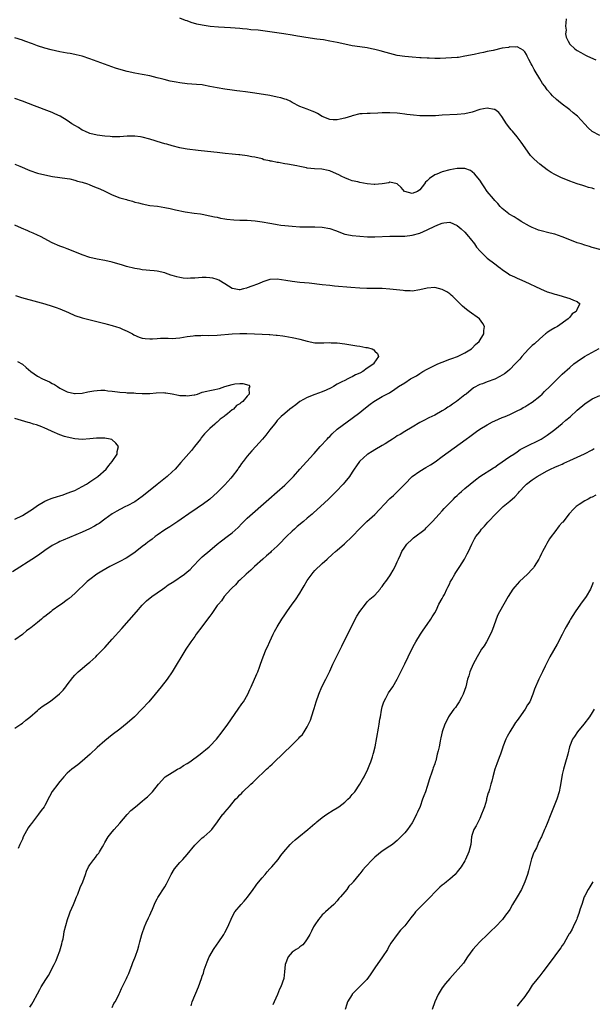
# Model space of a CAD drawing. Units: inches. Extents: x 2583000 to 2586000, y 1542000 to 1545000.
# Drawn here: x 2583118 to 2583271, y 1544442 to 1544705 of the extents above; entities that cross this region are included whole.
import ezdxf

# ---------------------------------------------------------------- set-up
doc = ezdxf.new("R2010")
doc.units = ezdxf.units.IN
doc.header["$MEASUREMENT"] = 0
doc.layers.add('LD25831542_10ft', color=93, linetype='Continuous')

msp = doc.modelspace()

# ---------------------------------------------------------------- linework, layer by layer
at = {"layer": 'LD25831542_10ft'}
for points, elevation in [([(2583273, 1544673.9), (2583271, 1544674.99), (2583269.94, 1544675.94), (2583269, 1544676.89), (2583267.03, 1544679), (2583265.92, 1544679.92), (2583265, 1544680.72), (2583264.65, 1544681), (2583263, 1544682.19), (2583262.04, 1544683), (2583261.45, 1544683.45), (2583260.43, 1544684.43), (2583259.95, 1544685), (2583259, 1544686.08), (2583258.34, 1544687), (2583257.75, 1544687.75), (2583257.03, 1544689), (2583255.79, 1544691), (2583255.51, 1544691.51), (2583255, 1544692.54), (2583254.69, 1544693), (2583254.13, 1544694.13), (2583253.63, 1544695), (2583253.45, 1544695.45), (2583253, 1544696.15), (2583252.6, 1544696.6), (2583251.97, 1544697), (2583251, 1544697.47), (2583250.6, 1544697.4), (2583249, 1544697.51), (2583248.63, 1544697.37), (2583247, 1544697.11), (2583244.54, 1544696.54), (2583243, 1544696.26), (2583242.01, 1544696.01), (2583241, 1544695.84), (2583239.47, 1544695.47), (2583237, 1544694.98), (2583235.29, 1544694.71), (2583235, 1544694.69), (2583233.46, 1544694.54), (2583230.41, 1544694.41), (2583229, 1544694.42), (2583227.51, 1544694.49), (2583227, 1544694.48), (2583225.42, 1544694.58), (2583225, 1544694.58), (2583223, 1544694.73), (2583221, 1544694.94), (2583219, 1544695.24), (2583217, 1544695.72), (2583216.02, 1544696.02), (2583214.46, 1544696.46), (2583213, 1544696.83), (2583212.12, 1544697), (2583211, 1544697.21), (2583209, 1544697.48), (2583207, 1544697.78), (2583205, 1544698.19), (2583203, 1544698.63), (2583201, 1544699.04), (2583199.34, 1544699.34), (2583197.59, 1544699.59), (2583195.81, 1544699.81), (2583194.06, 1544700.06), (2583193, 1544700.26), (2583192.36, 1544700.36), (2583191, 1544700.62), (2583188.75, 1544701), (2583185, 1544701.55), (2583181.92, 1544701.92), (2583179.93, 1544702.07), (2583179, 1544702.18), (2583177.72, 1544702.28), (2583177, 1544702.36), (2583174.55, 1544702.55), (2583171.28, 1544702.73), (2583169.07, 1544702.93), (2583167, 1544703.24), (2583165.57, 1544703.57), (2583164.02, 1544704.02), (2583163, 1544704.4), (2583162.54, 1544704.54), (2583161, 1544705.11)], 7700), ([(2583264.07, 1544705), (2583263.93, 1544703.93), (2583263.9, 1544703), (2583264.01, 1544701.99), (2583263.89, 1544701), (2583264.07, 1544700.07), (2583264.54, 1544699), (2583265, 1544698.24), (2583266.38, 1544697), (2583266.73, 1544696.73), (2583267, 1544696.53), (2583267.96, 1544695.96), (2583269.25, 1544695.25), (2583269.77, 1544695), (2583271.95, 1544694.05)], 7710), ([(2583271.61, 1544659.61), (2583271, 1544659.83), (2583270.05, 1544660.05), (2583269, 1544660.4), (2583268.53, 1544660.53), (2583267, 1544661.01), (2583265, 1544661.7), (2583262.67, 1544662.67), (2583261, 1544663.5), (2583260.04, 1544664.04), (2583259, 1544664.7), (2583257, 1544666.22), (2583255.54, 1544667.54), (2583255, 1544668.15), (2583254.58, 1544668.58), (2583253.7, 1544669.7), (2583252.09, 1544672.09), (2583251, 1544673.52), (2583249.7, 1544675), (2583249.39, 1544675.39), (2583249, 1544675.86), (2583248.18, 1544677), (2583246.93, 1544678.93), (2583246.05, 1544680.05), (2583245, 1544680.79), (2583244.85, 1544680.85), (2583243, 1544681.21), (2583241, 1544680.79), (2583239, 1544680.12), (2583237, 1544679.64), (2583235, 1544679.44), (2583231, 1544679.26), (2583229.16, 1544679.16), (2583227.1, 1544679.1), (2583225, 1544679.15), (2583223.3, 1544679.3), (2583221.51, 1544679.51), (2583221, 1544679.59), (2583219.72, 1544679.72), (2583219, 1544679.81), (2583217, 1544679.94), (2583215, 1544679.91), (2583213.84, 1544679.84), (2583211.76, 1544679.76), (2583211, 1544679.76), (2583209.63, 1544679.63), (2583209, 1544679.62), (2583207, 1544679.09), (2583206.76, 1544679), (2583205, 1544678.46), (2583203.8, 1544678.2), (2583203, 1544678.04), (2583201.9, 1544678.1), (2583201, 1544678.11), (2583198.96, 1544678.96), (2583197.74, 1544679.74), (2583197, 1544680.14), (2583196.34, 1544680.34), (2583195, 1544680.93), (2583194.93, 1544680.93), (2583193, 1544681.63), (2583191, 1544682.68), (2583190.46, 1544683), (2583189.45, 1544683.45), (2583189, 1544683.57), (2583187.92, 1544683.92), (2583187, 1544684.13), (2583185, 1544684.5), (2583181, 1544685.15), (2583178.49, 1544685.51), (2583177, 1544685.67), (2583176.21, 1544685.79), (2583175, 1544685.92), (2583173, 1544686.2), (2583171, 1544686.55), (2583169, 1544686.98), (2583167.3, 1544687.29), (2583167, 1544687.34), (2583165.48, 1544687.48), (2583163, 1544687.64), (2583161, 1544687.9), (2583160.07, 1544688.07), (2583158.4, 1544688.4), (2583156.8, 1544688.8), (2583156.1, 1544689), (2583155, 1544689.28), (2583153, 1544689.74), (2583151, 1544690.12), (2583149, 1544690.46), (2583147, 1544690.9), (2583145.36, 1544691.36), (2583143.85, 1544691.85), (2583139, 1544693.61), (2583137, 1544694.31), (2583134.98, 1544694.98), (2583133.4, 1544695.4), (2583133, 1544695.46), (2583131.73, 1544695.73), (2583131, 1544695.83), (2583130.01, 1544696.01), (2583129, 1544696.17), (2583126.69, 1544696.69), (2583125, 1544697.16), (2583123, 1544697.79), (2583121.73, 1544698.27), (2583119.71, 1544699), (2583119, 1544699.29), (2583117, 1544699.89)], 7690), ([(2583273.38, 1544643.38), (2583271, 1544644.04), (2583270.27, 1544644.27), (2583269, 1544644.65), (2583268.01, 1544645), (2583267, 1544645.32), (2583265, 1544646.09), (2583263, 1544646.9), (2583261, 1544647.55), (2583259.82, 1544647.82), (2583257, 1544648.54), (2583256.69, 1544648.69), (2583255.85, 1544649), (2583255, 1544649.34), (2583254.29, 1544649.71), (2583252.09, 1544651), (2583251.44, 1544651.44), (2583251, 1544651.64), (2583250.18, 1544652.18), (2583248.89, 1544652.89), (2583248.74, 1544653), (2583247, 1544654.47), (2583246.46, 1544655), (2583245.79, 1544655.79), (2583245, 1544656.59), (2583244.64, 1544657), (2583243, 1544659), (2583242.21, 1544660.21), (2583241.64, 1544661), (2583241, 1544661.99), (2583239.64, 1544663.64), (2583239, 1544664.21), (2583238.52, 1544664.52), (2583237, 1544665.11), (2583235, 1544665.12), (2583233, 1544664.72), (2583231, 1544664.17), (2583229.55, 1544663.55), (2583229, 1544663.36), (2583227.56, 1544662.44), (2583227, 1544661.8), (2583226.54, 1544661.46), (2583226.25, 1544661), (2583225, 1544659.43), (2583224.36, 1544659), (2583223, 1544658.43), (2583221, 1544658.94), (2583220.91, 1544659), (2583220.06, 1544660.06), (2583218.99, 1544660.99), (2583217, 1544661.45), (2583216.72, 1544661.28), (2583215, 1544660.96), (2583213, 1544660.8), (2583212.84, 1544660.84), (2583211, 1544661.03), (2583209, 1544661.38), (2583208.49, 1544661.51), (2583207, 1544661.83), (2583206.12, 1544662.12), (2583205, 1544662.61), (2583204.21, 1544663), (2583203.42, 1544663.42), (2583202.02, 1544664.02), (2583201, 1544664.43), (2583200.57, 1544664.57), (2583198.91, 1544664.91), (2583196.97, 1544665.03), (2583195, 1544665.21), (2583194.75, 1544665.25), (2583193, 1544665.58), (2583192.24, 1544665.76), (2583189.75, 1544666.25), (2583189, 1544666.32), (2583187.34, 1544666.66), (2583187, 1544666.66), (2583185.49, 1544667), (2583185.08, 1544667.08), (2583185, 1544667.12), (2583183.43, 1544667.44), (2583183, 1544667.63), (2583181, 1544668.08), (2583180.23, 1544668.23), (2583179, 1544668.43), (2583177, 1544668.72), (2583176.74, 1544668.74), (2583175, 1544668.95), (2583173.1, 1544669.1), (2583171, 1544669.32), (2583168.39, 1544669.61), (2583165.86, 1544669.86), (2583163, 1544670.26), (2583161.47, 1544670.53), (2583161, 1544670.62), (2583159, 1544671.11), (2583157.55, 1544671.55), (2583157, 1544671.69), (2583155, 1544672.29), (2583154.44, 1544672.44), (2583153, 1544672.91), (2583151, 1544673.41), (2583150.5, 1544673.5), (2583149, 1544673.69), (2583148.29, 1544673.71), (2583147, 1544673.69), (2583145, 1544673.56), (2583144.46, 1544673.54), (2583143, 1544673.56), (2583142.41, 1544673.59), (2583141, 1544673.73), (2583139, 1544673.99), (2583137, 1544674.45), (2583135.7, 1544675), (2583135.23, 1544675.23), (2583135, 1544675.33), (2583133.99, 1544675.99), (2583133, 1544676.52), (2583132.23, 1544677), (2583131, 1544677.86), (2583129.05, 1544679.05), (2583127.69, 1544679.69), (2583127, 1544679.99), (2583126.25, 1544680.25), (2583122.25, 1544681.75), (2583119, 1544683.01), (2583117, 1544683.76)], 7680), ([(2583117, 1544666.24), (2583118.33, 1544665.67), (2583121, 1544664.57), (2583123, 1544663.88), (2583125, 1544663.37), (2583127.03, 1544662.97), (2583129, 1544662.68), (2583131, 1544662.42), (2583131.7, 1544662.3), (2583133, 1544662), (2583133.73, 1544661.73), (2583135, 1544661.43), (2583136.36, 1544661), (2583136.82, 1544660.82), (2583137, 1544660.77), (2583138.21, 1544660.21), (2583139, 1544659.98), (2583139.64, 1544659.64), (2583141, 1544659.09), (2583143, 1544658.1), (2583145, 1544657.31), (2583146.79, 1544656.79), (2583147, 1544656.71), (2583148.37, 1544656.37), (2583149, 1544656.16), (2583149.94, 1544655.94), (2583151, 1544655.64), (2583153, 1544655.27), (2583155.01, 1544655.01), (2583157, 1544654.72), (2583158.45, 1544654.45), (2583159.89, 1544654.11), (2583162.42, 1544653.58), (2583164.79, 1544653.21), (2583166.49, 1544653), (2583166.93, 1544652.93), (2583169, 1544652.52), (2583170.23, 1544652.23), (2583171, 1544652.1), (2583171.87, 1544651.87), (2583173, 1544651.7), (2583173.58, 1544651.58), (2583175.39, 1544651.39), (2583177, 1544651.34), (2583177.32, 1544651.32), (2583179, 1544651.29), (2583181.13, 1544651.13), (2583183, 1544650.86), (2583185, 1544650.51), (2583185.58, 1544650.42), (2583187, 1544650.16), (2583187.97, 1544650.03), (2583189, 1544649.87), (2583191, 1544649.68), (2583193, 1544649.57), (2583195, 1544649.51), (2583197, 1544649.52), (2583199, 1544649.44), (2583201, 1544649.06), (2583202.53, 1544648.53), (2583205, 1544647.63), (2583205.51, 1544647.51), (2583207, 1544647.21), (2583209, 1544647.03), (2583211.09, 1544646.91), (2583213, 1544646.87), (2583217, 1544647.1), (2583217.09, 1544647.09), (2583221, 1544647.08), (2583223, 1544647.31), (2583225, 1544647.88), (2583227, 1544648.73), (2583229, 1544649.72), (2583230.26, 1544650.26), (2583231, 1544650.56), (2583231.43, 1544650.57), (2583233, 1544650.75), (2583235, 1544649.91), (2583236.08, 1544649), (2583237, 1544648.13), (2583237.96, 1544647), (2583238.41, 1544646.41), (2583239.57, 1544645), (2583240.15, 1544644.15), (2583241.08, 1544643.08), (2583243, 1544641.17), (2583245, 1544639.68), (2583245.41, 1544639.41), (2583245.94, 1544639), (2583246.57, 1544638.57), (2583247, 1544638.19), (2583248.69, 1544637), (2583249, 1544636.8), (2583250.25, 1544636.25), (2583251, 1544635.83), (2583251.59, 1544635.59), (2583253, 1544634.96), (2583257.17, 1544633), (2583259, 1544632.27), (2583259.96, 1544631.96), (2583261, 1544631.58), (2583261.48, 1544631.48), (2583263, 1544631.05), (2583263.28, 1544631), (2583265, 1544630.47), (2583266.01, 1544629.99), (2583267, 1544629.63), (2583267.73, 1544629), (2583267, 1544627.67), (2583266.71, 1544627), (2583265.68, 1544626.32), (2583265, 1544625.45), (2583264.77, 1544625.23), (2583264.62, 1544625), (2583261.7, 1544623), (2583261, 1544622.65), (2583259.96, 1544622.04), (2583259, 1544621.4), (2583258.78, 1544621.22), (2583258.54, 1544621), (2583257, 1544619.7), (2583255.62, 1544618.38), (2583255, 1544617.89), (2583254.08, 1544617), (2583253, 1544615.89), (2583252.21, 1544615), (2583251.69, 1544614.31), (2583251, 1544613.54), (2583250.49, 1544613), (2583249, 1544611.52), (2583248.36, 1544611), (2583247.59, 1544610.41), (2583247, 1544610.03), (2583246.34, 1544609.66), (2583245, 1544608.97), (2583243, 1544608.25), (2583241.72, 1544607.72), (2583241, 1544607.51), (2583239.33, 1544606.67), (2583237.34, 1544605), (2583237, 1544604.75), (2583234.81, 1544603), (2583233.71, 1544602.29), (2583233, 1544601.79), (2583232.5, 1544601.5), (2583231.79, 1544601), (2583231, 1544600.5), (2583229, 1544599.38), (2583228.23, 1544599), (2583227.39, 1544598.61), (2583226.05, 1544597.95), (2583225, 1544597.4), (2583223, 1544596.17), (2583221.01, 1544594.99), (2583219.75, 1544594.25), (2583219, 1544593.83), (2583218.5, 1544593.49), (2583217.7, 1544593), (2583217, 1544592.53), (2583215.76, 1544591.76), (2583215, 1544591.26), (2583213, 1544590.12), (2583212.35, 1544589.65), (2583211.18, 1544589), (2583211, 1544588.87), (2583209, 1544587.07), (2583208.94, 1544587), (2583208.17, 1544585.83), (2583207.54, 1544585), (2583207, 1544584.14), (2583206.25, 1544583), (2583205, 1544581.48), (2583204.58, 1544581), (2583202.7, 1544579), (2583200.66, 1544577), (2583198.5, 1544575), (2583196.64, 1544573.36), (2583196.26, 1544573), (2583195, 1544571.93), (2583193.95, 1544571), (2583192.34, 1544569.66), (2583191.61, 1544569), (2583191, 1544568.47), (2583189.42, 1544567), (2583187.48, 1544565), (2583187, 1544564.48), (2583185.38, 1544563), (2583185.19, 1544562.81), (2583184.13, 1544561.87), (2583183.11, 1544561), (2583180.91, 1544559), (2583179.92, 1544558.08), (2583178.73, 1544557), (2583177, 1544555.39), (2583176.56, 1544555), (2583175.84, 1544554.16), (2583175, 1544553.39), (2583174.82, 1544553.18), (2583174.6, 1544553), (2583172.86, 1544551), (2583172.1, 1544549.9), (2583171.29, 1544549), (2583171, 1544548.62), (2583169.51, 1544546.49), (2583169, 1544545.84), (2583168.4, 1544545), (2583166.85, 1544543), (2583165.4, 1544541), (2583165, 1544540.42), (2583163.98, 1544539), (2583162.63, 1544537), (2583158.94, 1544531), (2583157.59, 1544529), (2583156.06, 1544527), (2583154.41, 1544525), (2583152.71, 1544523), (2583150.91, 1544521), (2583148.89, 1544519), (2583147, 1544517.28), (2583145, 1544515.67), (2583143, 1544514.22), (2583141, 1544512.59), (2583139, 1544510.77), (2583137.1, 1544509), (2583135, 1544507.13), (2583133.82, 1544506.18), (2583132.18, 1544505), (2583131, 1544503.97), (2583130.03, 1544503), (2583129.58, 1544502.42), (2583129, 1544501.74), (2583128.68, 1544501.32), (2583128.46, 1544501), (2583127, 1544499.05), (2583126.26, 1544497.74), (2583125, 1544495.37), (2583124.78, 1544495), (2583124, 1544494), (2583123.32, 1544493), (2583121.4, 1544490.6), (2583121, 1544490.01), (2583120.57, 1544489.43), (2583119.25, 1544487), (2583119, 1544486.39), (2583118.37, 1544485), (2583117.9, 1544483.9)], 7670), ([(2583117, 1544515.95), (2583118.58, 1544517), (2583119, 1544517.26), (2583119.93, 1544518.07), (2583121, 1544518.89), (2583123, 1544520.68), (2583123.41, 1544521), (2583124.28, 1544521.72), (2583126.27, 1544523), (2583127, 1544523.52), (2583128.92, 1544525.08), (2583129.88, 1544526.12), (2583130.61, 1544527), (2583131, 1544527.53), (2583132.51, 1544529.49), (2583133, 1544530.05), (2583133.92, 1544531), (2583135, 1544531.9), (2583136.27, 1544533), (2583137, 1544533.56), (2583137.77, 1544534.23), (2583138.57, 1544535), (2583139, 1544535.39), (2583141, 1544537.48), (2583143, 1544539.69), (2583145.5, 1544542.5), (2583149.43, 1544547), (2583151, 1544548.75), (2583151.24, 1544549), (2583152.15, 1544549.85), (2583153.58, 1544551), (2583155, 1544552), (2583156.35, 1544553), (2583157, 1544553.45), (2583157.88, 1544554.12), (2583159, 1544554.81), (2583159.1, 1544554.9), (2583162.25, 1544557), (2583163, 1544557.61), (2583163.74, 1544558.26), (2583164.51, 1544559), (2583166.35, 1544561), (2583167, 1544561.61), (2583169, 1544563.33), (2583171, 1544564.97), (2583172.14, 1544565.86), (2583173.67, 1544567), (2583175, 1544568.02), (2583176.57, 1544569.43), (2583177.54, 1544570.46), (2583179, 1544571.91), (2583184.75, 1544577), (2583187, 1544578.92), (2583189, 1544580.71), (2583191.31, 1544583), (2583193, 1544584.97), (2583196.69, 1544589), (2583196.83, 1544589.17), (2583198.47, 1544591), (2583200.34, 1544593), (2583200.63, 1544593.37), (2583201, 1544593.72), (2583201.6, 1544594.4), (2583203, 1544595.64), (2583207, 1544598.52), (2583209, 1544600.09), (2583210.11, 1544601), (2583211.75, 1544602.25), (2583212.78, 1544603), (2583215, 1544604.32), (2583216.19, 1544605), (2583216.74, 1544605.26), (2583217, 1544605.43), (2583218, 1544606), (2583219.37, 1544607), (2583221, 1544608), (2583222.53, 1544609), (2583224.12, 1544609.88), (2583225, 1544610.47), (2583225.33, 1544610.67), (2583225.83, 1544611), (2583227, 1544611.62), (2583229.86, 1544613), (2583231, 1544613.51), (2583233, 1544614.3), (2583233.54, 1544614.46), (2583235.1, 1544615), (2583237, 1544615.95), (2583238.78, 1544617), (2583239, 1544617.21), (2583239.85, 1544618.15), (2583240.82, 1544619), (2583242.07, 1544621), (2583242.09, 1544621.91), (2583242.27, 1544623), (2583241.81, 1544623.81), (2583240.91, 1544625), (2583238.19, 1544627), (2583237.48, 1544627.48), (2583236.43, 1544628.43), (2583235, 1544629.85), (2583233.79, 1544631), (2583233.37, 1544631.37), (2583233, 1544631.66), (2583232.2, 1544632.2), (2583231, 1544632.86), (2583229, 1544633.37), (2583227, 1544633.21), (2583225, 1544632.72), (2583223, 1544632.42), (2583222.45, 1544632.45), (2583221, 1544632.47), (2583220.54, 1544632.54), (2583217, 1544632.94), (2583215, 1544633.08), (2583213, 1544633.13), (2583210.86, 1544633.14), (2583209, 1544633.2), (2583206.64, 1544633.36), (2583202.22, 1544633.78), (2583201, 1544633.88), (2583199, 1544634.07), (2583195.5, 1544634.5), (2583193, 1544634.75), (2583191, 1544635), (2583189.28, 1544635.28), (2583187, 1544635.58), (2583185, 1544635.5), (2583183.14, 1544634.86), (2583183, 1544634.84), (2583181.72, 1544634.28), (2583180.22, 1544633.78), (2583179, 1544633.25), (2583178.77, 1544633.23), (2583177.96, 1544633), (2583177, 1544632.79), (2583176.8, 1544632.8), (2583175.52, 1544633), (2583175, 1544633.11), (2583173, 1544634.34), (2583171.37, 1544635.37), (2583171, 1544635.5), (2583169.85, 1544635.85), (2583169, 1544636), (2583168.07, 1544636.07), (2583167, 1544636.01), (2583166, 1544636), (2583165, 1544635.85), (2583163.85, 1544635.85), (2583163, 1544635.82), (2583161.9, 1544635.9), (2583161, 1544636.07), (2583160.18, 1544636.18), (2583159, 1544636.61), (2583158.65, 1544636.65), (2583157.17, 1544637.17), (2583157, 1544637.27), (2583155, 1544637.76), (2583154.18, 1544637.82), (2583153, 1544637.95), (2583152.01, 1544637.99), (2583151, 1544638.08), (2583150.23, 1544638.23), (2583149, 1544638.41), (2583146.77, 1544639), (2583145.42, 1544639.42), (2583143.88, 1544639.88), (2583143, 1544640.12), (2583141, 1544640.59), (2583139, 1544640.97), (2583137, 1544641.4), (2583135, 1544642.09), (2583133, 1544642.92), (2583131, 1544643.7), (2583130.03, 1544644.03), (2583129, 1544644.42), (2583127, 1544645.31), (2583123.82, 1544647), (2583123, 1544647.37), (2583121.85, 1544647.85), (2583121, 1544648.24), (2583120.44, 1544648.44), (2583118.8, 1544649.2), (2583117, 1544649.95)], 7660), ([(2583117.21, 1544631.21), (2583118.74, 1544630.74), (2583123, 1544629.59), (2583125.04, 1544629), (2583127, 1544628.4), (2583128.03, 1544628.03), (2583129, 1544627.71), (2583131.3, 1544626.7), (2583133, 1544625.94), (2583135, 1544625.27), (2583141, 1544623.77), (2583141.63, 1544623.63), (2583143, 1544623.25), (2583143.21, 1544623.21), (2583143.88, 1544623), (2583145, 1544622.6), (2583145.74, 1544622.26), (2583147, 1544621.74), (2583148.37, 1544621), (2583148.77, 1544620.77), (2583150.14, 1544620.14), (2583151, 1544619.9), (2583151.77, 1544619.77), (2583153, 1544619.71), (2583153.73, 1544619.73), (2583155, 1544619.82), (2583155.85, 1544619.85), (2583157.88, 1544619.88), (2583159, 1544619.81), (2583159.9, 1544619.9), (2583161, 1544619.95), (2583163, 1544620.33), (2583164.53, 1544620.53), (2583165, 1544620.62), (2583166.62, 1544620.62), (2583167, 1544620.67), (2583168.62, 1544620.62), (2583171, 1544620.71), (2583175, 1544621.05), (2583177, 1544621.13), (2583178.88, 1544621.12), (2583180.94, 1544621.06), (2583183, 1544620.95), (2583184.83, 1544620.83), (2583185, 1544620.83), (2583186.68, 1544620.68), (2583187, 1544620.69), (2583188.49, 1544620.49), (2583189, 1544620.45), (2583191, 1544620.1), (2583191.89, 1544619.89), (2583193, 1544619.61), (2583195, 1544619.06), (2583197, 1544618.67), (2583199.4, 1544618.6), (2583201, 1544618.7), (2583201.33, 1544618.67), (2583203, 1544618.67), (2583205, 1544618.37), (2583208.19, 1544617.81), (2583209, 1544617.72), (2583210.59, 1544617.41), (2583211, 1544617.39), (2583212.33, 1544617), (2583212.77, 1544616.77), (2583213, 1544616.46), (2583213.75, 1544615.75), (2583214, 1544615), (2583212.76, 1544613.24), (2583212.72, 1544613), (2583211, 1544611.89), (2583209.84, 1544611), (2583209, 1544610.59), (2583207.87, 1544610.13), (2583207, 1544609.61), (2583206.56, 1544609.44), (2583205.83, 1544609), (2583205, 1544608.64), (2583204.22, 1544608.22), (2583203, 1544607.61), (2583202.02, 1544607), (2583201.36, 1544606.64), (2583200.01, 1544605.99), (2583199, 1544605.57), (2583197, 1544604.89), (2583195, 1544604.11), (2583192.99, 1544603), (2583191.91, 1544602.09), (2583191, 1544601.44), (2583190.31, 1544601), (2583189, 1544599.8), (2583188.01, 1544599), (2583187, 1544597.91), (2583186.6, 1544597.4), (2583186.24, 1544597), (2583185, 1544595.41), (2583183.98, 1544594.02), (2583183.09, 1544593), (2583181.31, 1544591), (2583180.18, 1544589.82), (2583179, 1544588.45), (2583177.88, 1544587), (2583177.49, 1544586.51), (2583177, 1544585.79), (2583176.67, 1544585.33), (2583176.48, 1544585), (2583175, 1544583.06), (2583174.61, 1544582.61), (2583173, 1544580.81), (2583171, 1544578.79), (2583170.04, 1544577.96), (2583169, 1544577.02), (2583167, 1544575.5), (2583166.28, 1544575), (2583165, 1544574.13), (2583164.3, 1544573.7), (2583160.44, 1544571), (2583158.36, 1544569.64), (2583157, 1544568.8), (2583155, 1544567.42), (2583154.42, 1544567), (2583153.65, 1544566.35), (2583153, 1544565.91), (2583152.5, 1544565.5), (2583151.83, 1544565), (2583151, 1544564.34), (2583149.12, 1544562.88), (2583147.94, 1544562.06), (2583146.7, 1544561.3), (2583145, 1544560.36), (2583142.33, 1544559), (2583140.19, 1544557.81), (2583138.86, 1544557), (2583137, 1544555.55), (2583136.33, 1544555), (2583133, 1544551.81), (2583131.49, 1544550.51), (2583131, 1544550.13), (2583129.43, 1544549), (2583129, 1544548.73), (2583127, 1544547.31), (2583126.63, 1544547), (2583125, 1544545.72), (2583124.59, 1544545.41), (2583124.11, 1544545), (2583123, 1544544.09), (2583121.27, 1544542.73), (2583121, 1544542.5), (2583120.1, 1544541.9), (2583119.16, 1544541), (2583119, 1544540.88), (2583117, 1544539.49)], 7650), ([(2583121, 1544441.61), (2583121.57, 1544442.43), (2583121.92, 1544443), (2583123, 1544445.15), (2583123.69, 1544446.31), (2583124.05, 1544447), (2583125.26, 1544449), (2583125.96, 1544450.04), (2583127.47, 1544453), (2583127.98, 1544454.02), (2583128.37, 1544455), (2583129, 1544456.65), (2583129.53, 1544458.47), (2583129.64, 1544459), (2583129.85, 1544459.85), (2583130.1, 1544461), (2583130.2, 1544461.8), (2583131.04, 1544465), (2583131.54, 1544466.46), (2583131.79, 1544467), (2583132.65, 1544469), (2583133, 1544469.85), (2583133.44, 1544471), (2583133.77, 1544471.77), (2583134.46, 1544473.54), (2583135.11, 1544475), (2583135.84, 1544477), (2583136.14, 1544477.86), (2583136.63, 1544479), (2583137, 1544479.58), (2583138.05, 1544481), (2583138.52, 1544481.48), (2583139, 1544482.17), (2583139.36, 1544482.64), (2583139.58, 1544483), (2583140.35, 1544484.35), (2583140.74, 1544485), (2583141, 1544485.49), (2583141.89, 1544487), (2583143, 1544488.34), (2583143.52, 1544489), (2583145, 1544490.62), (2583147, 1544492.94), (2583147.97, 1544494.03), (2583149.15, 1544495), (2583151, 1544496.47), (2583151.59, 1544497), (2583152.36, 1544497.64), (2583153, 1544498.25), (2583153.35, 1544498.65), (2583153.71, 1544499), (2583155.29, 1544501), (2583157, 1544502.87), (2583157.14, 1544503), (2583159, 1544504.18), (2583160.36, 1544505), (2583161, 1544505.33), (2583161.99, 1544506.01), (2583163, 1544506.56), (2583163.66, 1544507), (2583166.42, 1544509), (2583167, 1544509.47), (2583167.82, 1544510.18), (2583168.83, 1544511), (2583169, 1544511.16), (2583170.76, 1544513), (2583172.34, 1544515), (2583173.77, 1544517), (2583176.58, 1544521), (2583177.57, 1544522.43), (2583177.95, 1544523), (2583179.13, 1544525), (2583179.72, 1544526.28), (2583180.07, 1544527), (2583181.57, 1544530.43), (2583181.79, 1544531), (2583182.22, 1544532.22), (2583182.53, 1544533), (2583183.23, 1544535), (2583184.05, 1544537), (2583184.37, 1544537.63), (2583185, 1544539.01), (2583185.88, 1544541), (2583186.25, 1544541.75), (2583186.95, 1544543), (2583188.19, 1544545), (2583189, 1544546.16), (2583189.35, 1544546.65), (2583189.58, 1544547), (2583191, 1544549), (2583191.85, 1544550.15), (2583193, 1544551.95), (2583193.63, 1544553), (2583194.13, 1544553.87), (2583195, 1544555.34), (2583196.53, 1544557.47), (2583197, 1544557.96), (2583199, 1544559.87), (2583200.3, 1544561), (2583201.71, 1544562.29), (2583202.55, 1544563), (2583203, 1544563.4), (2583204.94, 1544565.06), (2583206.98, 1544567), (2583209, 1544569.14), (2583210.91, 1544571), (2583213, 1544572.93), (2583216.8, 1544577), (2583217, 1544577.18), (2583218.01, 1544577.99), (2583219.02, 1544578.98), (2583220.98, 1544581.02), (2583223, 1544583.06), (2583225, 1544584.46), (2583226.6, 1544585.4), (2583227.89, 1544586.11), (2583229.1, 1544586.9), (2583231, 1544588.32), (2583237.35, 1544593), (2583238.32, 1544593.68), (2583240.12, 1544595), (2583241, 1544595.59), (2583243, 1544596.82), (2583244.43, 1544597.57), (2583245, 1544597.84), (2583247, 1544598.7), (2583247.75, 1544599), (2583249, 1544599.56), (2583251, 1544600.51), (2583251.97, 1544601), (2583252.62, 1544601.38), (2583253, 1544601.57), (2583253.87, 1544602.13), (2583255, 1544602.8), (2583257, 1544604.44), (2583257.61, 1544605), (2583258.29, 1544605.71), (2583259.67, 1544607), (2583261, 1544608.36), (2583261.7, 1544609), (2583263, 1544610.27), (2583265, 1544612.05), (2583266.1, 1544613), (2583267, 1544613.67), (2583268.9, 1544615), (2583272.83, 1544617.17)], 7680), ([(2583117.7, 1544613.7), (2583119, 1544612.94), (2583120.06, 1544612.06), (2583121.23, 1544611), (2583123, 1544609.79), (2583124.39, 1544609), (2583125, 1544608.75), (2583126.21, 1544608.21), (2583127, 1544607.79), (2583127.58, 1544607.57), (2583128.4, 1544607), (2583129, 1544606.6), (2583129.93, 1544606.07), (2583131, 1544605.57), (2583132.9, 1544605.1), (2583133, 1544605.1), (2583133.13, 1544605.13), (2583135, 1544605.26), (2583136.45, 1544605.55), (2583137, 1544605.63), (2583138.11, 1544605.89), (2583139, 1544605.92), (2583139.95, 1544606.05), (2583141, 1544606), (2583141.83, 1544605.83), (2583143, 1544605.78), (2583144.4, 1544605.6), (2583145, 1544605.46), (2583146.63, 1544605.37), (2583147, 1544605.31), (2583148.71, 1544605.29), (2583149.24, 1544605.24), (2583151, 1544605.18), (2583153, 1544605.16), (2583154.7, 1544605.3), (2583156.64, 1544605.36), (2583157, 1544605.35), (2583157.29, 1544605.29), (2583159, 1544605.04), (2583160.69, 1544604.69), (2583161, 1544604.64), (2583162.58, 1544604.58), (2583163, 1544604.51), (2583164.81, 1544604.81), (2583165, 1544604.81), (2583165.68, 1544605), (2583167, 1544605.48), (2583168.23, 1544605.77), (2583169, 1544605.93), (2583169.92, 1544606.08), (2583171.57, 1544606.43), (2583173.02, 1544607.02), (2583175, 1544607.57), (2583175.72, 1544607.72), (2583177, 1544607.79), (2583177.81, 1544607.81), (2583179.37, 1544607.37), (2583179.72, 1544607), (2583179.43, 1544606.57), (2583179.54, 1544605), (2583179, 1544604.39), (2583177.81, 1544603), (2583177.32, 1544602.68), (2583177, 1544602.37), (2583176.1, 1544601.9), (2583175.33, 1544601), (2583175, 1544600.75), (2583173.72, 1544599.72), (2583173, 1544599.18), (2583172.79, 1544599), (2583171.73, 1544598.27), (2583171, 1544597.53), (2583170.69, 1544597.31), (2583170.38, 1544597), (2583169, 1544595.78), (2583168.25, 1544595), (2583167.62, 1544594.38), (2583166.7, 1544593.3), (2583166.5, 1544593), (2583164.94, 1544591), (2583164.08, 1544589.92), (2583161.28, 1544586.72), (2583159.75, 1544585), (2583159, 1544584.24), (2583157.66, 1544583), (2583155, 1544580.89), (2583152.67, 1544579), (2583151, 1544577.69), (2583149.99, 1544577), (2583149, 1544576.29), (2583147, 1544575.2), (2583146.56, 1544575), (2583145, 1544574.23), (2583144.23, 1544573.77), (2583143, 1544573.09), (2583141, 1544571.66), (2583139.48, 1544570.52), (2583139, 1544570.24), (2583138.24, 1544569.76), (2583136.93, 1544569.07), (2583135, 1544568.18), (2583129.92, 1544566.08), (2583129, 1544565.68), (2583128.54, 1544565.46), (2583127.66, 1544565), (2583127, 1544564.63), (2583125, 1544563.29), (2583123.67, 1544562.33), (2583122.47, 1544561.53), (2583116.38, 1544557.62)], 7640), ([(2583143, 1544441.57), (2583143.44, 1544442.56), (2583143.74, 1544443), (2583144.52, 1544444.52), (2583144.81, 1544445.19), (2583145, 1544445.56), (2583145.43, 1544446.57), (2583146.77, 1544449.23), (2583147, 1544449.71), (2583147.4, 1544450.6), (2583148.26, 1544453), (2583148.44, 1544453.56), (2583149, 1544454.75), (2583149.17, 1544455.17), (2583149.84, 1544457), (2583150.05, 1544457.95), (2583150.37, 1544459), (2583150.91, 1544461), (2583151, 1544461.23), (2583151.59, 1544463), (2583152.07, 1544464.07), (2583152.62, 1544465.38), (2583153, 1544466.17), (2583153.25, 1544466.75), (2583153.69, 1544467.69), (2583154.45, 1544469.55), (2583155, 1544470.52), (2583155.16, 1544470.85), (2583157, 1544473.66), (2583157.48, 1544474.52), (2583158.71, 1544477), (2583159.55, 1544478.45), (2583161, 1544480.2), (2583161.81, 1544481), (2583163, 1544482.3), (2583165, 1544484.78), (2583165.21, 1544485), (2583167, 1544486.72), (2583167.39, 1544487), (2583169, 1544488.42), (2583169.55, 1544489), (2583171.02, 1544491.02), (2583172.52, 1544493), (2583172.76, 1544493.24), (2583173, 1544493.57), (2583174.23, 1544495), (2583175.89, 1544497), (2583176.44, 1544497.56), (2583177, 1544498.19), (2583177.42, 1544498.58), (2583177.79, 1544499), (2583179.92, 1544501), (2583180.49, 1544501.51), (2583181, 1544502.02), (2583184.12, 1544505), (2583184.59, 1544505.41), (2583185, 1544505.83), (2583185.64, 1544506.36), (2583186.22, 1544507), (2583188.35, 1544509), (2583188.7, 1544509.3), (2583189, 1544509.61), (2583190.46, 1544511), (2583192.47, 1544513), (2583192.73, 1544513.27), (2583193, 1544513.61), (2583193.7, 1544514.3), (2583194.18, 1544515), (2583195, 1544516.32), (2583195.36, 1544517), (2583195.89, 1544518.11), (2583196.63, 1544520.63), (2583196.82, 1544521.18), (2583197.36, 1544523), (2583198.04, 1544525), (2583198.9, 1544527), (2583199.91, 1544529), (2583200.26, 1544529.74), (2583201, 1544531.18), (2583201.86, 1544533), (2583203, 1544535.29), (2583204.22, 1544537.78), (2583204.79, 1544539), (2583207, 1544543.29), (2583207.81, 1544545), (2583208.21, 1544545.79), (2583209, 1544547.09), (2583210.49, 1544549), (2583211, 1544549.58), (2583211.7, 1544550.3), (2583212.56, 1544551), (2583213, 1544551.44), (2583214.41, 1544553), (2583214.66, 1544553.34), (2583215, 1544553.73), (2583215.51, 1544554.49), (2583215.91, 1544555), (2583217, 1544556.56), (2583217.29, 1544557), (2583217.93, 1544558.07), (2583218.41, 1544559), (2583219, 1544560.27), (2583219.29, 1544561), (2583219.89, 1544562.11), (2583220.21, 1544563), (2583221, 1544564.22), (2583221.55, 1544565), (2583223, 1544566.35), (2583223.35, 1544566.65), (2583226.4, 1544569), (2583226.69, 1544569.31), (2583227, 1544569.59), (2583227.65, 1544570.35), (2583228.39, 1544571), (2583230.19, 1544573), (2583231, 1544573.85), (2583231.51, 1544574.49), (2583232.07, 1544575), (2583234.02, 1544577), (2583234.47, 1544577.53), (2583235, 1544577.98), (2583235.5, 1544578.5), (2583236.1, 1544579), (2583237, 1544579.83), (2583238.41, 1544581), (2583239.86, 1544582.14), (2583241.01, 1544582.99), (2583244.69, 1544585.31), (2583245, 1544585.52), (2583245.83, 1544586.17), (2583249, 1544588.38), (2583250.05, 1544589), (2583251, 1544589.6), (2583251.82, 1544590.18), (2583253.38, 1544591), (2583257, 1544592.75), (2583257.42, 1544593), (2583259, 1544594.04), (2583260.33, 1544595), (2583261, 1544595.52), (2583263, 1544597.13), (2583264, 1544598), (2583265.09, 1544598.91), (2583267, 1544600.66), (2583269, 1544602.42), (2583271, 1544603.68), (2583273, 1544604.64)], 7690), ([(2583117, 1544571.61), (2583119, 1544572.6), (2583121, 1544573.84), (2583121.69, 1544574.31), (2583123, 1544575.25), (2583125, 1544576.46), (2583126.26, 1544577), (2583127, 1544577.29), (2583128.34, 1544577.66), (2583129, 1544577.89), (2583129.85, 1544578.15), (2583131, 1544578.54), (2583132.18, 1544579), (2583133, 1544579.33), (2583135, 1544580.35), (2583136.13, 1544581), (2583136.64, 1544581.36), (2583137, 1544581.57), (2583137.83, 1544582.17), (2583139.14, 1544583), (2583141.39, 1544585), (2583142.03, 1544585.97), (2583142.98, 1544587), (2583144.27, 1544589), (2583144.31, 1544589.69), (2583144.65, 1544591), (2583143.94, 1544591.94), (2583142.86, 1544592.86), (2583142.4, 1544593), (2583141, 1544593.24), (2583140.78, 1544593.22), (2583139, 1544593.22), (2583138.81, 1544593.19), (2583136.97, 1544593.03), (2583135, 1544592.9), (2583133, 1544593.06), (2583131, 1544593.46), (2583130.28, 1544593.72), (2583129, 1544594.1), (2583127, 1544595.01), (2583125.59, 1544595.59), (2583125, 1544595.93), (2583124.21, 1544596.21), (2583122.78, 1544596.78), (2583121.99, 1544597), (2583121, 1544597.31), (2583120.59, 1544597.41), (2583117, 1544598.45)], 7630), ([(2583163.99, 1544442.01), (2583164.33, 1544443), (2583166.02, 1544447), (2583166.78, 1544449.22), (2583167, 1544449.92), (2583167.28, 1544450.72), (2583167.53, 1544451.53), (2583168.04, 1544453), (2583168.31, 1544453.69), (2583168.85, 1544455), (2583169, 1544455.29), (2583170.01, 1544457), (2583171, 1544458.42), (2583171.25, 1544458.75), (2583172.73, 1544461), (2583173, 1544461.53), (2583173.82, 1544463), (2583175, 1544465.72), (2583175.72, 1544467), (2583177.34, 1544469), (2583178.17, 1544469.83), (2583179.06, 1544470.94), (2583180.58, 1544473), (2583180.74, 1544473.26), (2583181, 1544473.58), (2583181.58, 1544474.42), (2583183, 1544476.08), (2583183.76, 1544477), (2583184.28, 1544477.72), (2583185, 1544478.46), (2583185.25, 1544478.75), (2583185.51, 1544479), (2583187.26, 1544481), (2583187.98, 1544482.02), (2583188.74, 1544483), (2583190.44, 1544485), (2583191, 1544485.49), (2583191.77, 1544486.23), (2583192.75, 1544487), (2583195.18, 1544489), (2583197, 1544490.52), (2583197.25, 1544490.75), (2583197.59, 1544491), (2583199, 1544492.16), (2583200.19, 1544493), (2583201.92, 1544494.08), (2583203, 1544494.72), (2583203.4, 1544495), (2583205, 1544496.2), (2583205.82, 1544497), (2583206.4, 1544497.6), (2583207, 1544498.25), (2583207.33, 1544498.67), (2583207.64, 1544499), (2583209.04, 1544501), (2583209.73, 1544502.27), (2583210.16, 1544503), (2583211.11, 1544505), (2583211.67, 1544506.33), (2583211.92, 1544507), (2583212.36, 1544508.36), (2583212.6, 1544509), (2583212.69, 1544509.31), (2583213.09, 1544511), (2583213.97, 1544515.97), (2583214.18, 1544517), (2583214.34, 1544518.34), (2583214.49, 1544519), (2583214.76, 1544520.76), (2583215, 1544521.65), (2583215.43, 1544523), (2583215.92, 1544523.92), (2583216.64, 1544525.36), (2583217.8, 1544527), (2583218.99, 1544529), (2583219.94, 1544531), (2583221, 1544533.12), (2583221.89, 1544535), (2583222.9, 1544537), (2583223.62, 1544538.38), (2583223.98, 1544539), (2583225.18, 1544541), (2583225.91, 1544542.09), (2583227, 1544543.58), (2583227.97, 1544545), (2583228.35, 1544545.65), (2583229, 1544546.65), (2583229.35, 1544547.35), (2583230.13, 1544549), (2583231, 1544550.51), (2583231.15, 1544550.85), (2583231.26, 1544551), (2583231.58, 1544551.58), (2583232.25, 1544553), (2583232.47, 1544553.53), (2583233, 1544554.5), (2583233.15, 1544554.85), (2583233.57, 1544555.57), (2583234.36, 1544557), (2583234.6, 1544557.4), (2583235.7, 1544559), (2583236.96, 1544561), (2583237.62, 1544562.38), (2583238, 1544563), (2583238.92, 1544565), (2583239.61, 1544566.39), (2583239.96, 1544567), (2583241, 1544568.31), (2583241.5, 1544569), (2583242.24, 1544569.76), (2583243.19, 1544570.81), (2583243.33, 1544571), (2583245.16, 1544573), (2583247.28, 1544575), (2583249, 1544576.41), (2583250.36, 1544577.64), (2583251.33, 1544578.67), (2583251.61, 1544579), (2583253, 1544580.53), (2583253.5, 1544581), (2583255, 1544582.1), (2583255.55, 1544582.45), (2583256.35, 1544583), (2583259, 1544584.56), (2583259.86, 1544585), (2583261, 1544585.53), (2583262.08, 1544585.92), (2583263, 1544586.34), (2583263.47, 1544586.53), (2583265, 1544587.24), (2583267, 1544588.21), (2583268.93, 1544589.07), (2583271, 1544590.15), (2583271.52, 1544590.48)], 7700), ([(2583271.95, 1544578.05), (2583271, 1544577.55), (2583270.62, 1544577.38), (2583269.89, 1544577), (2583269, 1544576.5), (2583267.53, 1544575.53), (2583267, 1544575.2), (2583266.73, 1544575), (2583265.83, 1544574.17), (2583265, 1544573.22), (2583264.89, 1544573.11), (2583263.12, 1544570.88), (2583263, 1544570.72), (2583262.16, 1544569.84), (2583261, 1544568.24), (2583260.03, 1544567), (2583259.59, 1544566.41), (2583258.87, 1544565.13), (2583258.64, 1544564.64), (2583257.77, 1544563), (2583257.47, 1544562.53), (2583257, 1544561.49), (2583256.83, 1544561.17), (2583256.76, 1544561), (2583255.55, 1544559), (2583255.31, 1544558.69), (2583255, 1544558.35), (2583253.71, 1544557), (2583251.6, 1544555), (2583250.37, 1544553.63), (2583249.85, 1544553), (2583248.54, 1544551), (2583246.25, 1544547), (2583245.82, 1544546.18), (2583245.36, 1544545), (2583244.69, 1544543), (2583244.23, 1544541.77), (2583243.91, 1544541), (2583242.84, 1544539), (2583242.14, 1544537.86), (2583241.51, 1544537), (2583241, 1544536.18), (2583240.32, 1544535), (2583239.29, 1544533), (2583238.38, 1544531), (2583238.06, 1544529.94), (2583237.72, 1544529), (2583237.26, 1544527), (2583236.57, 1544525), (2583236.09, 1544524.09), (2583235.48, 1544523), (2583235, 1544522.22), (2583234.5, 1544521.5), (2583234.11, 1544521), (2583233, 1544519.5), (2583232.68, 1544519), (2583232.15, 1544517.85), (2583231.65, 1544517), (2583230.97, 1544515), (2583230.65, 1544513.35), (2583230.56, 1544513), (2583230.47, 1544512.47), (2583230.14, 1544511), (2583229.95, 1544509.95), (2583229.67, 1544509), (2583229.26, 1544507.26), (2583229.12, 1544506.88), (2583229, 1544506.44), (2583228.6, 1544505.4), (2583228.49, 1544505), (2583228.25, 1544504.25), (2583227.56, 1544502.44), (2583227, 1544500.38), (2583226.51, 1544499), (2583226.06, 1544497.94), (2583225.77, 1544497), (2583225.07, 1544495.07), (2583224.38, 1544493.62), (2583224.17, 1544493), (2583223.35, 1544491.35), (2583223, 1544490.71), (2583221.74, 1544489), (2583221, 1544488.04), (2583219.95, 1544487), (2583219.48, 1544486.52), (2583219, 1544486.06), (2583218.44, 1544485.56), (2583217.7, 1544485), (2583217, 1544484.5), (2583215, 1544483.15), (2583213, 1544481.59), (2583212.4, 1544481), (2583210.49, 1544479), (2583209.82, 1544478.18), (2583209, 1544477.14), (2583208.86, 1544477), (2583207.27, 1544475), (2583207.14, 1544474.86), (2583207, 1544474.66), (2583206.12, 1544473.88), (2583205.51, 1544473), (2583205, 1544472.36), (2583203.87, 1544471), (2583203.45, 1544470.55), (2583203, 1544469.92), (2583202.11, 1544469), (2583199.87, 1544467), (2583199.43, 1544466.57), (2583199, 1544466.18), (2583198.46, 1544465.54), (2583197.97, 1544465), (2583197, 1544463.58), (2583196.66, 1544463), (2583196.16, 1544461.84), (2583195.69, 1544461), (2583195, 1544459.85), (2583194.4, 1544459), (2583193.78, 1544458.22), (2583193, 1544457.72), (2583192.63, 1544457.37), (2583192, 1544457), (2583191, 1544456.23), (2583189.87, 1544455), (2583189.08, 1544453), (2583188.95, 1544451), (2583188.73, 1544449.27), (2583187.92, 1544447), (2583187.6, 1544446.4), (2583187.07, 1544445), (2583186.18, 1544443), (2583185.77, 1544442.23)], 7710), ([(2583271.22, 1544554.78), (2583270.52, 1544553), (2583269.36, 1544551), (2583267.89, 1544549), (2583266.45, 1544547), (2583265.19, 1544545), (2583265, 1544544.64), (2583264.03, 1544543), (2583263.67, 1544542.33), (2583263, 1544540.93), (2583261.68, 1544538.32), (2583260.65, 1544536.65), (2583259.71, 1544535), (2583259, 1544533.55), (2583258.84, 1544533.16), (2583258.48, 1544532.48), (2583257.77, 1544531), (2583256.74, 1544529), (2583255.62, 1544526.38), (2583255.2, 1544525), (2583254.32, 1544523), (2583253.78, 1544522.22), (2583253.14, 1544521), (2583251.39, 1544518.61), (2583251, 1544518), (2583250.55, 1544517.45), (2583250.29, 1544517), (2583249.03, 1544515), (2583248.29, 1544513.71), (2583247.93, 1544513), (2583247.17, 1544511), (2583247.14, 1544510.86), (2583246.52, 1544509), (2583246.16, 1544508.16), (2583245.55, 1544506.45), (2583245, 1544505), (2583244.46, 1544503), (2583244.18, 1544501.82), (2583243.97, 1544501), (2583243.59, 1544499.59), (2583243.41, 1544499), (2583243.29, 1544498.71), (2583242.84, 1544497.16), (2583242.76, 1544496.76), (2583242.23, 1544495), (2583241.91, 1544494.09), (2583241.51, 1544493), (2583241, 1544491.88), (2583240.54, 1544491), (2583240.05, 1544489.95), (2583239.44, 1544489), (2583239, 1544487.62), (2583238.83, 1544487), (2583238.58, 1544485), (2583238.09, 1544483), (2583237.22, 1544481), (2583237, 1544480.58), (2583236.05, 1544479), (2583235, 1544477.64), (2583234.41, 1544477), (2583233, 1544475.69), (2583232.14, 1544475), (2583231.49, 1544474.51), (2583231, 1544474.09), (2583230.38, 1544473.62), (2583229, 1544472.28), (2583227.85, 1544471), (2583227.43, 1544470.57), (2583225, 1544468.15), (2583223.9, 1544467), (2583223.48, 1544466.52), (2583223, 1544465.83), (2583222.61, 1544465.39), (2583221, 1544463.31), (2583219.89, 1544462.11), (2583218.99, 1544461), (2583217.33, 1544458.67), (2583216.59, 1544457.41), (2583216.36, 1544457), (2583215.05, 1544455.05), (2583213, 1544452.07), (2583211.78, 1544450.22), (2583210.88, 1544449), (2583208.92, 1544447), (2583207, 1544445.08), (2583206.93, 1544445), (2583205.71, 1544443), (2583205.57, 1544442.43), (2583205.11, 1544441)], 7720), ([(2583271.55, 1544521), (2583271, 1544520.1), (2583270.29, 1544519), (2583268.78, 1544517), (2583267.09, 1544515), (2583266.25, 1544513.75), (2583265.72, 1544513), (2583264.96, 1544511), (2583264.49, 1544509), (2583263.72, 1544506.28), (2583263.34, 1544505), (2583263, 1544503.59), (2583262.87, 1544503), (2583262.41, 1544500.41), (2583262.14, 1544499), (2583261.57, 1544497), (2583259.95, 1544493), (2583259, 1544490.59), (2583258.53, 1544489.47), (2583258.28, 1544489), (2583257.43, 1544487), (2583257.27, 1544486.73), (2583257, 1544486.13), (2583256.59, 1544485.41), (2583256.48, 1544485), (2583256.1, 1544484.1), (2583255.52, 1544483), (2583255.36, 1544482.64), (2583255, 1544481.63), (2583254.82, 1544481.18), (2583254.27, 1544479), (2583253.97, 1544477.97), (2583253.75, 1544477), (2583253.05, 1544475), (2583252.14, 1544473), (2583251.01, 1544471), (2583249.74, 1544469), (2583249, 1544467.61), (2583248.59, 1544467), (2583247.9, 1544466.1), (2583247.1, 1544465), (2583245.17, 1544463), (2583244.01, 1544461.99), (2583243.09, 1544461), (2583241, 1544459.05), (2583240.01, 1544457.99), (2583239.13, 1544457), (2583237.69, 1544455), (2583236.63, 1544453.37), (2583233, 1544449.28), (2583231.88, 1544447.88), (2583231, 1544446.74), (2583229.94, 1544445), (2583229.01, 1544443), (2583228.27, 1544441)], 7730), ([(2583271.18, 1544475), (2583270.36, 1544473.64), (2583269.94, 1544473), (2583269, 1544471.27), (2583268.88, 1544471), (2583268.19, 1544469), (2583267.79, 1544467.79), (2583267.45, 1544466.55), (2583267, 1544465.4), (2583266.9, 1544465.1), (2583266.69, 1544464.69), (2583265.93, 1544463), (2583265.62, 1544462.38), (2583265, 1544461.36), (2583264.88, 1544461.12), (2583264.51, 1544460.51), (2583263.42, 1544458.58), (2583263, 1544458.01), (2583262.61, 1544457.39), (2583262.29, 1544457), (2583261, 1544455.29), (2583259, 1544452.55), (2583257.82, 1544451), (2583257, 1544449.99), (2583256.54, 1544449.46), (2583256.2, 1544449), (2583255, 1544447.46), (2583254.14, 1544446.14), (2583253.37, 1544445), (2583253, 1544444.48), (2583251.85, 1544443), (2583251.46, 1544442.54), (2583251, 1544441.92)], 7740)]:
    msp.add_lwpolyline(points, dxfattribs=dict(at, elevation=elevation))

doc.saveas('drawing.dxf')
